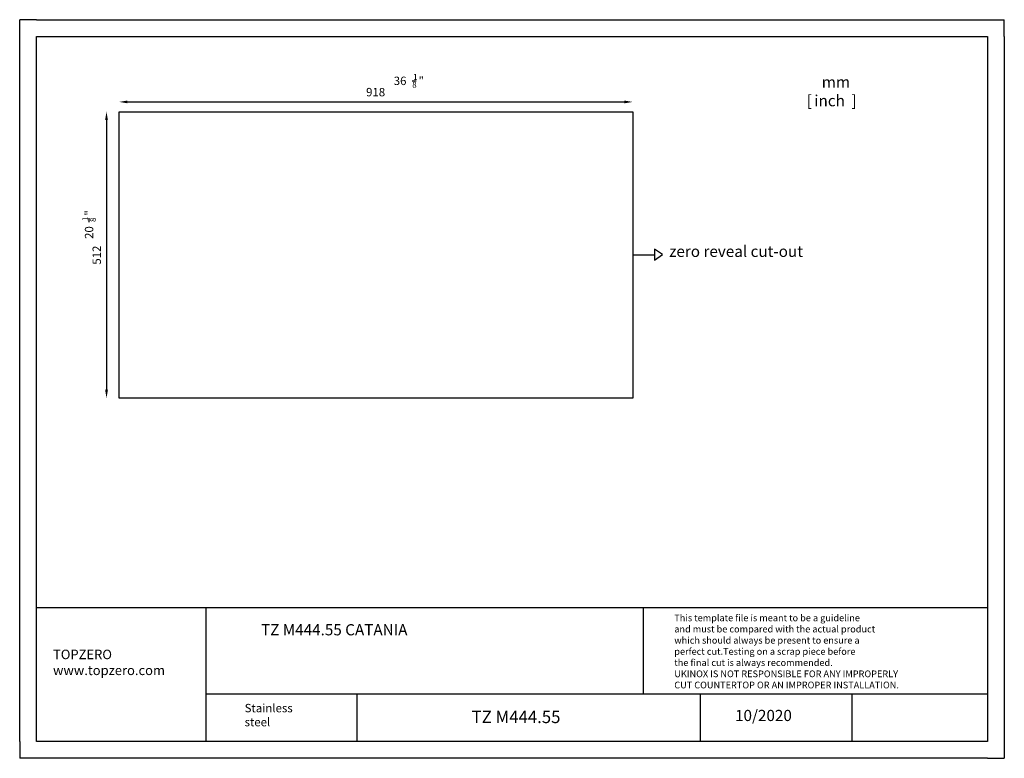
# Model space of a CAD drawing. Extents: x 3526 to 5286, y -1220 to 100.
import ezdxf

# ---------------------------------------------------------------- set-up
doc = ezdxf.new("R2010")
doc.units = 0
doc.layers.get('0').update_dxf_attribs({"linetype": 'CONTINUOUS'})
doc.layers.get('DEFPOINTS').update_dxf_attribs({"linetype": 'CONTINUOUS'})
doc.dimstyles.get("Standard").update_dxf_attribs({"dimtxt": 20, "dimasz": 15, "dimexe": 0.18, "dimexo": 0.0625, "dimgap": 0.09, "dimtad": 1, "dimtoh": 1, "dimzin": 0, "dimcen": 0.09, "dimse1": 1, "dimse2": 1, "dimazin": 3, "dimtfac": 1, "dimtofl": 0, "dimtmove": 0, "dimatfit": 3})

# ---------------------------------------------------------------- blocks, each defined once
blk = doc.blocks.new('*U218')
for s, p in [('TOPZERO', (3585.1, -1042.4)), ('www.topzero.com', (3585.1, -1070.8))]:
    blk.add_text(s, height=17).set_placement(p)
blk = doc.blocks.new('*U220')
for s, p in [('Stainless', (3927.6, -1137.3)), ('steel', (3927.6, -1162.3))]:
    blk.add_text(s, height=15).set_placement(p)
blk = doc.blocks.new('*U221')
blk.add_text('TZ M444.55', height=22).set_placement((4333.3, -1156.6))
blk = doc.blocks.new('*U222')
blk.add_text('10/2020', height=20).set_placement((4804.2, -1153))
blk = doc.blocks.new('*U223')
for s, p in [('mm', (4959.2, -21)), ('[', (4932.5, -54.3)), ('inch', (4945.9, -54.3)), (']', (5012.5, -54.3))]:
    blk.add_text(s, height=20).set_placement(p)
blk = doc.blocks.new('*U224')
for s, p in [('This template file is meant to be a guideline', (4695.6, -974.6)), ('and must be compared with the actual product', (4695.6, -994.6)), ('which should always be present to ensure a', (4695.6, -1014.6)), ('perfect cut.Testing on a scrap piece before', (4695.6, -1034.6)), ('the final cut is always recommended.', (4695.6, -1054.6)), ('UKINOX IS NOT RESPONSIBLE FOR ANY IMPROPERLY', (4695.6, -1074.6)), ('CUT COUNTERTOP OR AN IMPROPER INSTALLATION.', (4695.6, -1094.6))]:
    blk.add_text(s, height=12).set_placement(p)
blk = doc.blocks.new('*U333')
at = {"color": 0}
blk.add_text('918', height=15, dxfattribs=at).set_placement((4144.7, -36.5))
blk = doc.blocks.new('*D332')
at = {"color": 0}
blk.add_line((3718.2, -46.5), (4606.2, -46.5), dxfattribs=at)
for points in [[(3718.2, -44), (3718.2, -49), (3703.2, -46.5)], [(4606.2, -44), (4606.2, -49), (4621.2, -46.5)]]:
    blk.add_solid(points, dxfattribs=at)
at = {"layer": 'DEFPOINTS', "color": 0}
for p in [(4621.2, -46.5), (4621.2, -56.4), (3703.2, -75.4)]:
    blk.add_point(p, dxfattribs=at)
blk.add_blockref('*U333', (0, 0))
blk = doc.blocks.new('*U331')
at = {"color": 0}
blk.add_text('512', height=15, rotation=90, dxfattribs=at).set_placement((3670.7, -337.4))
blk = doc.blocks.new('*D330')
at = {"color": 0}
blk.add_line((3680.7, -78.9), (3680.7, -560.9), dxfattribs=at)
for points in [[(3678.2, -78.9), (3683.2, -78.9), (3680.7, -63.9)], [(3678.2, -560.9), (3683.2, -560.9), (3680.7, -575.9)]]:
    blk.add_solid(points, dxfattribs=at)
at = {"layer": 'DEFPOINTS', "color": 0}
for p in [(3697.2, -63.9), (3680.7, -575.9), (3714.7, -575.9)]:
    blk.add_point(p, dxfattribs=at)
blk.add_blockref('*U331', (0, 0))
blk = doc.blocks.new('*U307')
at = {"color": 1}
blk.add_line((3649.5, -261.1), (3649.5, -254.1), dxfattribs=at)
for s, height, p in [('"', 15, (3657, -249.7)), ('1', 10.5, (3647.8, -259.3)), ('8', 10.5, (3661.8, -261.1)), ('20', 15, (3657, -291.3))]:
    blk.add_text(s, height=height, rotation=90, dxfattribs=at).set_placement(p)
blk = doc.blocks.new('*U309')
at = {"color": 1}
blk.add_line((4227.1, -8.8), (4234.1, -8.8), dxfattribs=at)
for s, height, p in [('1', 10.5, (4228.8, -7.1)), ('36', 15, (4194.1, -16.3)), ('8', 10.5, (4227.1, -21.1)), ('"', 15, (4238.4, -16.3))]:
    blk.add_text(s, height=height, dxfattribs=at).set_placement(p)
blk = doc.blocks.new('*U336')
at = {"color": 1}
blk.add_text('zero reveal cut-out', height=20, dxfattribs=at).set_placement((6535.3, -117.4))
blk = doc.blocks.new('*U562')
blk.add_text('TZ M444.55 CATANIA', height=20).set_placement((3956.9, -999.8))

msp = doc.modelspace()

# ---------------------------------------------------------------- linework, layer by layer
for p, q in [((3525.505, 70.458), (3525.505, 100.458)), ((3555.505, 100.458), (3525.505, 100.458)), ((3555.505, 100.458), (5255.505, 100.458)), ((5255.505, 100.458), (5285.505, 100.458)), ((5285.505, 70.458), (5285.505, 100.458)), ((3525.505, -1189.542), (3525.505, 70.458)), ((3555.505, 70.458), (5255.505, 70.458)), ((3555.505, -1189.542), (3555.505, 70.458)), ((5255.505, 70.458), (5255.505, -1189.542)), ((5285.505, 70.458), (5285.505, -1189.542)), ((3555.505, -950.043), (3858.055, -950.043)), ((3858.055, -950.043), (3858.055, -1189.542)), ((3858.055, -950.043), (5255.505, -950.043)), ((4639.734, -950.043), (4639.734, -1104.537)), ((3858.055, -1104.537), (4599.759, -1104.537)), ((4128.428, -1104.537), (4128.428, -1189.542)), ((4599.759, -1104.537), (5255.505, -1104.537)), ((4742.092, -1104.537), (4742.092, -1189.542)), ((5012.757, -1104.537), (5012.757, -1189.542)), ((3525.505, -1189.542), (3525.505, -1219.542)), ((5255.505, -1189.542), (3555.505, -1189.542)), ((5285.505, -1189.542), (5285.505, -1219.542)), ((3555.505, -1219.542), (3525.505, -1219.542)), ((5255.505, -1219.542), (3555.505, -1219.542)), ((5255.505, -1219.542), (5285.505, -1219.542))]:
    msp.add_line(p, q)
at = {"color": 1}
for p, q in [((3703.219, -63.944), (4621.219, -63.944)), ((3703.219, -575.944), (3703.219, -63.944)), ((4621.219, -63.944), (4621.219, -575.944)), ((4621.219, -319.944), (4660.304, -319.944)), ((4621.219, -575.944), (3703.219, -575.944))]:
    msp.add_line(p, q, dxfattribs=at)
msp.add_lwpolyline([(4660.304, -329.444), (4674.362, -319.096), (4660.304, -309.855)], close=True, dxfattribs=at)

# ---------------------------------------------------------------- block references
for name in ['*U309', '*U223', '*U307', '*U224', '*U562', '*U218', '*U220', '*U221', '*U222']:
    msp.add_blockref(name, (0, 0))
msp.add_blockref('*U336', (-1848.866, -206.148), dxfattribs=at)

# ---------------------------------------------------------------- dimensions: what is measured, and where the dimension line sits
dim = msp.add_linear_dim(base=(4621.219, -46.517), p1=(3703.219, -75.444), p2=(4621.219, -56.407), dimstyle='Standard', dxfattribs=at)
dim.commit()
dim.dimension.update_dxf_attribs({"geometry": '*D332', "text_midpoint": (4162.219, -29.017)})
dim = msp.add_linear_dim(base=(3680.688, -575.944), p1=(3697.159, -63.944), p2=(3714.719, -575.944), angle=90, dimstyle='Standard', dxfattribs=at)
dim.commit()
dim.dimension.update_dxf_attribs({"geometry": '*D330', "text_midpoint": (3663.188, -319.944)})

doc.saveas('drawing.dxf')
